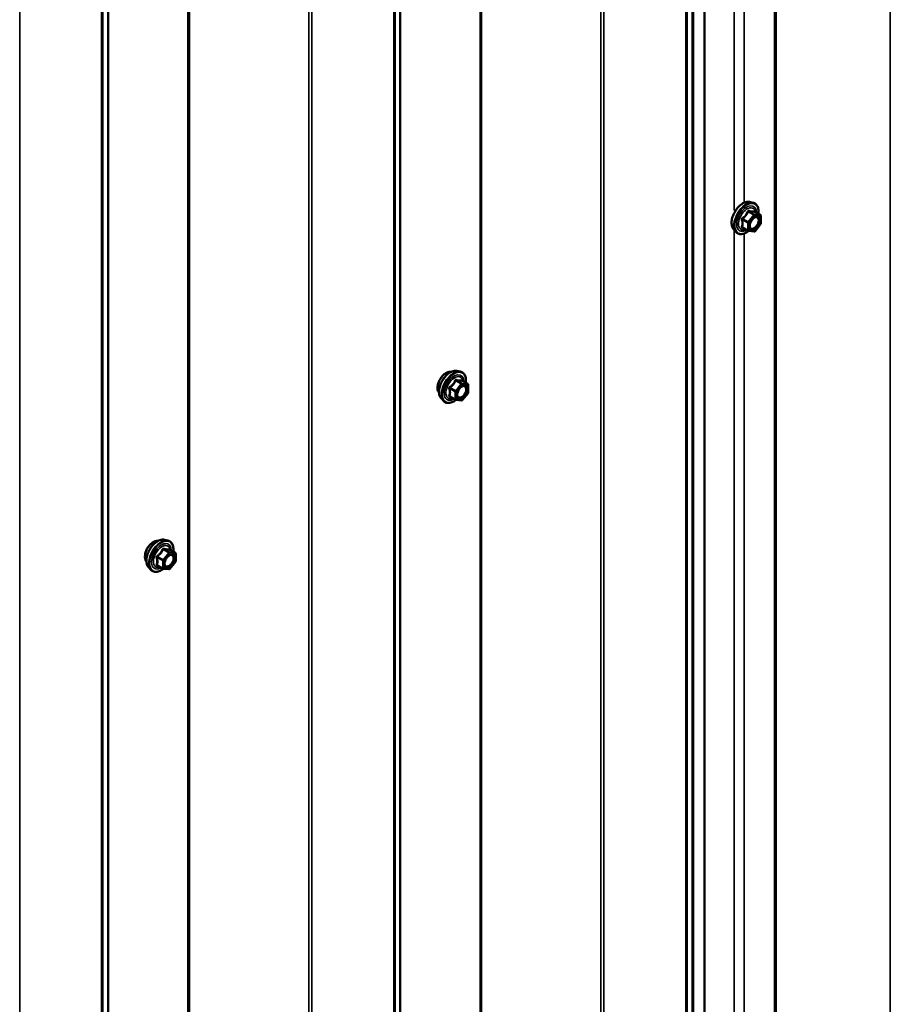
# Model space of a CAD drawing. Units: inches. Extents: x 0.6 to 33.4, y 0.6 to 21.4.
# Drawn here: x 30.3 to 31.9, y 11.7 to 13.4 of the extents above; entities that cross this region are included whole.
import ezdxf

# ---------------------------------------------------------------- set-up
doc = ezdxf.new("R2010")
doc.units = ezdxf.units.IN
doc.header["$LTSCALE"] = 2
doc.header["$MEASUREMENT"] = 0
doc.layers.add('Visible (ANSI)', color=7, linetype='Continuous', lineweight=50)
doc.layers.add('Visible Narrow (ANSI)', color=7, linetype='Continuous', lineweight=35)

msp = doc.modelspace()

# ---------------------------------------------------------------- linework, layer by layer
at = {"layer": 'Visible (ANSI)'}
for p, q in [((31.50837, 10.30136), (31.50837, 14.89428)), ((31.60633, 13.11896), (31.61223, 13.11776)), ((31.6252, 13.09615), (31.61539, 13.10182)), ((31.6261, 13.09459), (31.6261, 13.08158)), ((31.6257, 13.08045), (31.61594, 13.06831)), ((31.57881, 13.07131), (31.58281, 13.0668)), ((31.60388, 13.06875), (31.59407, 13.07442)), ((31.61438, 13.06765), (31.60462, 13.06852)), ((31.09721, 12.82503), (31.10311, 12.82382)), ((31.11608, 12.80221), (31.10627, 12.80788)), ((31.11659, 12.78651), (31.10683, 12.77437)), ((31.11698, 12.80065), (31.11698, 12.78764)), ((31.0697, 12.77737), (31.07369, 12.77286)), ((31.09477, 12.77482), (31.08495, 12.78048)), ((31.10526, 12.77371), (31.09551, 12.77458)), ((30.58809, 12.53109), (30.594, 12.52988)), ((30.60697, 12.50827), (30.59715, 12.51394)), ((30.60787, 12.50671), (30.60787, 12.4937)), ((30.56058, 12.48343), (30.56457, 12.47892)), ((30.58565, 12.48088), (30.57584, 12.48654)), ((30.59615, 12.47977), (30.58639, 12.48064)), ((30.60747, 12.49258), (30.59771, 12.48044))]:
    msp.add_line(p, q, dxfattribs=at)
for centre, start, end in [((31.6243, 13.09459), 0, 60), ((31.6243, 13.08158), 321.20602, 0), ((31.60478, 13.07031), 240, 264.89609), ((31.61454, 13.06944), 264.89609, 321.20602), ((31.11518, 12.80065), 0, 60), ((31.11518, 12.78764), 321.20602, 0), ((31.09567, 12.77637), 240, 264.89609), ((31.10542, 12.7755), 264.89609, 321.20602), ((30.60607, 12.50671), 0, 60), ((30.60607, 12.4937), 321.20602, 0), ((30.58655, 12.48244), 240, 264.89609), ((30.59631, 12.48156), 264.89609, 321.20602)]:
    msp.add_arc(centre, 0.0018, start, end, dxfattribs=at)
for points, knots in [([(31.57881, 13.07131), (31.5776, 13.07268), (31.57669, 13.07437), (31.57541, 13.07835), (31.57511, 13.08069), (31.57519, 13.08575), (31.5756, 13.08847), (31.57707, 13.09398), (31.57814, 13.09676), (31.58081, 13.10211), (31.58241, 13.10467), (31.58601, 13.10935), (31.588, 13.11146), (31.5922, 13.11501), (31.5944, 13.11646), (31.59884, 13.1185), (31.60107, 13.1191), (31.60429, 13.11924), (31.60533, 13.11917), (31.60633, 13.11896)], [3.0704143, 3.0704143, 3.0704143, 3.0704143, 3.3623997, 3.3623997, 3.6840335, 3.6840335, 4.0161119, 4.0161119, 4.3469002, 4.3469002, 4.6762307, 4.6762307, 5.0059115, 5.0059115, 5.3374702, 5.3374702, 5.6681659, 5.6681659, 5.8307649, 5.8307649, 5.8307649, 5.8307649]), ([(31.61223, 13.11776), (31.61413, 13.11737), (31.61585, 13.11653), (31.61869, 13.11402), (31.61981, 13.11239), (31.62144, 13.10844), (31.62191, 13.10609), (31.6221, 13.10182), (31.622, 13.10001), (31.62175, 13.09814)], [5.8307649, 5.8307649, 5.8307649, 5.8307649, 6.1370923, 6.1370923, 6.4398247, 6.4398247, 6.7586418, 6.7586418, 6.9737949, 6.9737949, 6.9737949, 6.9737949]), ([(31.60729, 13.0735), (31.60698, 13.07412), (31.60675, 13.07492), (31.60657, 13.07675), (31.60661, 13.07775), (31.60693, 13.07988), (31.60723, 13.08102), (31.60807, 13.08332), (31.60862, 13.08449), (31.60991, 13.0867), (31.61065, 13.08776), (31.61225, 13.08963), (31.6131, 13.09045), (31.61481, 13.09178), (31.61566, 13.09229), (31.61724, 13.09298), (31.61798, 13.09316), (31.61863, 13.09321), (31.61865, 13.09321), (31.61866, 13.09321)], [3.2382433, 3.2382433, 3.2382433, 3.2382433, 3.5626245, 3.5626245, 3.857486, 3.857486, 4.1549998, 4.1549998, 4.4567363, 4.4567363, 4.7600057, 4.7600057, 5.0615971, 5.0615971, 5.3588174, 5.3588174, 5.6539171, 5.6539171, 5.6629359, 5.6629359, 5.6629359, 5.6629359]), ([(31.61539, 13.10182), (31.61529, 13.10187), (31.61524, 13.10192), (31.61517, 13.10198), (31.61516, 13.102), (31.61516, 13.102), (31.61516, 13.102), (31.61516, 13.102)], [0.024605139, 0.024605139, 0.024605139, 0.024605139, 0.035997017, 0.035997017, 0.045975075, 0.045975075, 0.046840155, 0.046840155, 0.046840155, 0.046840155]), ([(31.60475, 13.06851), (31.60349, 13.06753), (31.60221, 13.06666), (31.59862, 13.06461), (31.59629, 13.06371), (31.59185, 13.06291), (31.58973, 13.06299), (31.58601, 13.06412), (31.58439, 13.06512), (31.58299, 13.0666), (31.5829, 13.0667), (31.58281, 13.0668)], [8.2015454, 8.2015454, 8.2015454, 8.2015454, 8.3829746, 8.3829746, 8.7086083, 8.7086083, 9.0288888, 9.0288888, 9.3323905, 9.3323905, 9.3535996, 9.3535996, 9.3535996, 9.3535996]), ([(31.06608, 12.78718), (31.06577, 12.78753), (31.06549, 12.78791), (31.06445, 12.78954), (31.06392, 12.791), (31.06333, 12.79434), (31.0633, 12.79624), (31.06376, 12.80022), (31.06426, 12.80232), (31.06572, 12.80648), (31.06668, 12.80854), (31.06897, 12.81245), (31.0703, 12.81429), (31.0732, 12.81757), (31.07477, 12.81901), (31.078, 12.82134), (31.07967, 12.82222), (31.08295, 12.82332), (31.08456, 12.82354), (31.08635, 12.82335), (31.08663, 12.82331), (31.0869, 12.82325)], [3.0714788, 3.0714788, 3.0714788, 3.0714788, 3.1729134, 3.1729134, 3.4819077, 3.4819077, 3.8076744, 3.8076744, 4.1355524, 4.1355524, 4.4621128, 4.4621128, 4.7881098, 4.7881098, 5.1147501, 5.1147501, 5.4426864, 5.4426864, 5.7678436, 5.7678436, 5.8297004, 5.8297004, 5.8297004, 5.8297004]), ([(31.0697, 12.77737), (31.06848, 12.77874), (31.06757, 12.78043), (31.06629, 12.78441), (31.06599, 12.78675), (31.06607, 12.79181), (31.06648, 12.79453), (31.06796, 12.80004), (31.06902, 12.80282), (31.07169, 12.80817), (31.0733, 12.81073), (31.07689, 12.81541), (31.07888, 12.81752), (31.08308, 12.82108), (31.08529, 12.82252), (31.08972, 12.82456), (31.09196, 12.82516), (31.09517, 12.8253), (31.09621, 12.82523), (31.09721, 12.82503)], [3.0704143, 3.0704143, 3.0704143, 3.0704143, 3.3623997, 3.3623997, 3.6840335, 3.6840335, 4.0161119, 4.0161119, 4.3469002, 4.3469002, 4.6762307, 4.6762307, 5.0059115, 5.0059115, 5.3374702, 5.3374702, 5.6681659, 5.6681659, 5.8307649, 5.8307649, 5.8307649, 5.8307649]), ([(31.10311, 12.82382), (31.10501, 12.82344), (31.10673, 12.82259), (31.10957, 12.82008), (31.1107, 12.81845), (31.11232, 12.8145), (31.1128, 12.81215), (31.11298, 12.80788), (31.11289, 12.80607), (31.11264, 12.8042)], [5.8307649, 5.8307649, 5.8307649, 5.8307649, 6.1370923, 6.1370923, 6.4398247, 6.4398247, 6.7586418, 6.7586418, 6.9737949, 6.9737949, 6.9737949, 6.9737949]), ([(31.10627, 12.80788), (31.10618, 12.80793), (31.10612, 12.80798), (31.10606, 12.80804), (31.10604, 12.80806), (31.10604, 12.80806), (31.10604, 12.80806), (31.10604, 12.80806)], [0.024605139, 0.024605139, 0.024605139, 0.024605139, 0.035997017, 0.035997017, 0.045975075, 0.045975075, 0.046840155, 0.046840155, 0.046840155, 0.046840155]), ([(31.09817, 12.77957), (31.09786, 12.78018), (31.09763, 12.78098), (31.09746, 12.78282), (31.09749, 12.78381), (31.09782, 12.78594), (31.09811, 12.78708), (31.09895, 12.78938), (31.0995, 12.79055), (31.10079, 12.79276), (31.10153, 12.79382), (31.10313, 12.79569), (31.10399, 12.79652), (31.10569, 12.79784), (31.10654, 12.79836), (31.10812, 12.79905), (31.10886, 12.79922), (31.10951, 12.79927), (31.10953, 12.79927), (31.10955, 12.79927)], [3.2382433, 3.2382433, 3.2382433, 3.2382433, 3.5626245, 3.5626245, 3.857486, 3.857486, 4.1549998, 4.1549998, 4.4567363, 4.4567363, 4.7600057, 4.7600057, 5.0615971, 5.0615971, 5.3588174, 5.3588174, 5.6539171, 5.6539171, 5.6629359, 5.6629359, 5.6629359, 5.6629359]), ([(31.09563, 12.77457), (31.09438, 12.77359), (31.0931, 12.77272), (31.0895, 12.77067), (31.08718, 12.76978), (31.08274, 12.76897), (31.08061, 12.76905), (31.07689, 12.77018), (31.07527, 12.77118), (31.07387, 12.77266), (31.07378, 12.77276), (31.07369, 12.77286)], [8.2015454, 8.2015454, 8.2015454, 8.2015454, 8.3829746, 8.3829746, 8.7086083, 8.7086083, 9.0288888, 9.0288888, 9.3323905, 9.3323905, 9.3535996, 9.3535996, 9.3535996, 9.3535996]), ([(30.55696, 12.49324), (30.55665, 12.49359), (30.55637, 12.49397), (30.55534, 12.4956), (30.5548, 12.49706), (30.55421, 12.5004), (30.55418, 12.5023), (30.55464, 12.50629), (30.55514, 12.50838), (30.5566, 12.51254), (30.55756, 12.5146), (30.55985, 12.51851), (30.56118, 12.52035), (30.56408, 12.52363), (30.56565, 12.52507), (30.56889, 12.5274), (30.57056, 12.52828), (30.57383, 12.52938), (30.57544, 12.5296), (30.57723, 12.52941), (30.57751, 12.52937), (30.57779, 12.52932)], [3.0714788, 3.0714788, 3.0714788, 3.0714788, 3.1729134, 3.1729134, 3.4819077, 3.4819077, 3.8076744, 3.8076744, 4.1355524, 4.1355524, 4.4621128, 4.4621128, 4.7881098, 4.7881098, 5.1147501, 5.1147501, 5.4426864, 5.4426864, 5.7678436, 5.7678436, 5.8297004, 5.8297004, 5.8297004, 5.8297004]), ([(30.56058, 12.48343), (30.55937, 12.4848), (30.55845, 12.48649), (30.55718, 12.49047), (30.55687, 12.49281), (30.55695, 12.49787), (30.55736, 12.50059), (30.55884, 12.5061), (30.5599, 12.50888), (30.56258, 12.51423), (30.56418, 12.51679), (30.56777, 12.52147), (30.56976, 12.52358), (30.57396, 12.52714), (30.57617, 12.52858), (30.58061, 12.53062), (30.58284, 12.53122), (30.58605, 12.53137), (30.58709, 12.53129), (30.58809, 12.53109)], [3.0704143, 3.0704143, 3.0704143, 3.0704143, 3.3623997, 3.3623997, 3.6840335, 3.6840335, 4.0161119, 4.0161119, 4.3469002, 4.3469002, 4.6762307, 4.6762307, 5.0059115, 5.0059115, 5.3374702, 5.3374702, 5.6681659, 5.6681659, 5.8307649, 5.8307649, 5.8307649, 5.8307649]), ([(30.594, 12.52988), (30.59589, 12.5295), (30.59762, 12.52865), (30.60046, 12.52614), (30.60158, 12.52451), (30.60321, 12.52056), (30.60368, 12.51822), (30.60386, 12.51395), (30.60377, 12.51213), (30.60352, 12.51026)], [5.8307649, 5.8307649, 5.8307649, 5.8307649, 6.1370923, 6.1370923, 6.4398247, 6.4398247, 6.7586418, 6.7586418, 6.9737949, 6.9737949, 6.9737949, 6.9737949]), ([(30.59715, 12.51394), (30.59706, 12.51399), (30.597, 12.51404), (30.59694, 12.5141), (30.59693, 12.51412), (30.59692, 12.51412), (30.59692, 12.51412), (30.59692, 12.51412)], [0.024605139, 0.024605139, 0.024605139, 0.024605139, 0.035997017, 0.035997017, 0.045975075, 0.045975075, 0.046840155, 0.046840155, 0.046840155, 0.046840155]), ([(30.58905, 12.48563), (30.58874, 12.48624), (30.58851, 12.48705), (30.58834, 12.48888), (30.58837, 12.48987), (30.5887, 12.49201), (30.589, 12.49314), (30.58984, 12.49545), (30.59038, 12.49661), (30.59167, 12.49883), (30.59242, 12.49988), (30.59402, 12.50175), (30.59487, 12.50258), (30.59657, 12.50391), (30.59742, 12.50442), (30.59901, 12.50511), (30.59974, 12.50529), (30.60039, 12.50533), (30.60041, 12.50533), (30.60043, 12.50533)], [3.2382433, 3.2382433, 3.2382433, 3.2382433, 3.5626245, 3.5626245, 3.857486, 3.857486, 4.1549998, 4.1549998, 4.4567363, 4.4567363, 4.7600057, 4.7600057, 5.0615971, 5.0615971, 5.3588174, 5.3588174, 5.6539171, 5.6539171, 5.6629359, 5.6629359, 5.6629359, 5.6629359]), ([(30.58651, 12.48063), (30.58526, 12.47965), (30.58398, 12.47878), (30.58038, 12.47673), (30.57806, 12.47584), (30.57362, 12.47504), (30.5715, 12.47511), (30.56777, 12.47624), (30.56616, 12.47724), (30.56475, 12.47872), (30.56466, 12.47882), (30.56457, 12.47892)], [8.2015454, 8.2015454, 8.2015454, 8.2015454, 8.3829746, 8.3829746, 8.7086083, 8.7086083, 9.0288888, 9.0288888, 9.3323905, 9.3323905, 9.3535996, 9.3535996, 9.3535996, 9.3535996])]:
    msp.add_open_spline(points, degree=3, knots=knots, dxfattribs=at)
at = {"layer": 'Visible Narrow (ANSI)'}
for p, q in [((31.85133, 15.09228), (31.85133, 10.38668)), ((31.65001, 14.97606), (31.65001, 10.3811)), ((31.65252, 14.9775), (31.65252, 10.38169)), ((31.59725, 14.94559), (31.59725, 13.11776)), ((31.57957, 14.93538), (31.57957, 13.1044)), ((31.50634, 14.89311), (31.50634, 10.30229)), ((31.52743, 14.90528), (31.52743, 10.31028)), ((31.52834, 14.90581), (31.52834, 10.31078)), ((31.49536, 14.88677), (31.49536, 10.17944)), ((31.4977, 14.88811), (31.4977, 10.18252)), ((31.3475, 14.8014), (31.3475, 10.09581)), ((31.35283, 14.80448), (31.35283, 10.09715)), ((31.13739, 14.68009), (31.13739, 10.09014)), ((31.14005, 14.68163), (31.14005, 10.09081)), ((30.98713, 14.59334), (30.98713, 9.88602)), ((30.98946, 14.59469), (30.98946, 9.88909)), ((30.99811, 14.59968), (30.99811, 10.00886)), ((30.99927, 14.60035), (30.99927, 10.0104)), ((30.83927, 14.50797), (30.83927, 9.80238)), ((30.84459, 14.51105), (30.84459, 9.80373)), ((30.62915, 14.38666), (30.62915, 9.79671)), ((30.63181, 14.3882), (30.63181, 9.79739)), ((30.47889, 14.29991), (30.47889, 9.59259)), ((30.48123, 14.30126), (30.48123, 9.59566)), ((30.48987, 14.30625), (30.48987, 9.71544)), ((30.49104, 14.30692), (30.49104, 9.71697)), ((30.33636, 14.21762), (30.33636, 9.5103)), ((31.61391, 13.09637), (31.60415, 13.08423)), ((31.60427, 13.10193), (31.61391, 13.09637)), ((31.61518, 13.0971), (31.60554, 13.10267)), ((31.60606, 13.08259), (31.61581, 13.09473)), ((31.62494, 13.09623), (31.61518, 13.0971)), ((31.6153, 13.1018), (31.62494, 13.09623)), ((31.61581, 13.09473), (31.62557, 13.09386)), ((31.62557, 13.09386), (31.62557, 13.08085)), ((31.59387, 13.08815), (31.60351, 13.08259)), ((31.60415, 13.08423), (31.59451, 13.08979)), ((31.60351, 13.08259), (31.60351, 13.06958)), ((31.60606, 13.06958), (31.60606, 13.08259)), ((31.62557, 13.08085), (31.61581, 13.06871)), ((31.57957, 13.07046), (31.57957, 11.14481)), ((31.60351, 13.06958), (31.59387, 13.07514)), ((31.59725, 13.06419), (31.59725, 11.15816)), ((31.61581, 13.06871), (31.60606, 13.06958)), ((31.10479, 12.80243), (31.09503, 12.79029)), ((31.09515, 12.80799), (31.10479, 12.80243)), ((31.10606, 12.80316), (31.09642, 12.80873)), ((31.11582, 12.80229), (31.10606, 12.80316)), ((31.10618, 12.80786), (31.11582, 12.80229)), ((31.08476, 12.79421), (31.09439, 12.78865)), ((31.09503, 12.79029), (31.08539, 12.79585)), ((31.09439, 12.78865), (31.09439, 12.77564)), ((31.09694, 12.78865), (31.1067, 12.80079)), ((31.09694, 12.77564), (31.09694, 12.78865)), ((31.1067, 12.80079), (31.11646, 12.79992)), ((31.11646, 12.78691), (31.1067, 12.77477)), ((31.11646, 12.79992), (31.11646, 12.78691)), ((31.09439, 12.77564), (31.08476, 12.7812)), ((31.1067, 12.77477), (31.09694, 12.77564)), ((30.58603, 12.51405), (30.59567, 12.50849)), ((30.59694, 12.50923), (30.58731, 12.51479)), ((30.59707, 12.51392), (30.6067, 12.50835)), ((30.57564, 12.50028), (30.58528, 12.49471)), ((30.58591, 12.49635), (30.57628, 12.50192)), ((30.58528, 12.49471), (30.58528, 12.4817)), ((30.59567, 12.50849), (30.58591, 12.49635)), ((30.58782, 12.49471), (30.59758, 12.50685)), ((30.58782, 12.4817), (30.58782, 12.49471)), ((30.6067, 12.50835), (30.59694, 12.50923)), ((30.59758, 12.50685), (30.60734, 12.50598)), ((30.60734, 12.49297), (30.59758, 12.48083)), ((30.60734, 12.50598), (30.60734, 12.49297)), ((30.58528, 12.4817), (30.57564, 12.48726)), ((30.59758, 12.48083), (30.58782, 12.4817))]:
    msp.add_line(p, q, dxfattribs=at)
for centre, major_axis, ratio, start_param, end_param in [((31.59523, 13.0936), (-0.01401, -0.02427), 0.5773503, 3.3322137, 6.0925643), ((31.60036, 13.09064), (-0.01498, -0.02595), 0.5773503, 3.3322137, 6.0925643), ((31.60125, 13.09013), (-0.0145, -0.02511), 0.5773503, 2.2053575, 7.2231213), ((31.60125, 13.09013), (0.01216, 0.02106), 0.5773503, 5.4975062, 10.2104571), ((31.60208, 13.08965), (-0.01055, -0.01828), 0.5773503, 2.5227558, 6.9020222), ((31.60363, 13.10284), (-0.00167, 0.00067), 0.3899094, 1.166601, 2.1132176), ((31.60618, 13.10431), (-0.0004, -0.00175), 0.5541429, 5.0798919, 6.0265085), ((31.61454, 13.09546), (0.0009, 0.00156), 0.5773503, 0.2617994, 1.3089969), ((31.61454, 13.09546), (0.0014, -0.00113), 0.2113249, 0.6319143, 2.2027106), ((31.61594, 13.10344), (-0.00042, 0.00175), 0.9349583, 1.5568542, 2.5034709), ((31.61454, 13.09546), (0.00016, 0.00179), 0.7886751, 4.3615096, 5.9323059), ((31.6243, 13.09459), (0.00016, 0.00179), 0.7886751, 4.3615096, 5.9323059), ((31.6243, 13.09459), (0.0009, 0.00156), 0.5773503, 0, 0.2617994), ((31.6243, 13.09459), (0.0018, 0), 0.5773503, 5.4977871, 6.2831853), ((31.5926, 13.08742), (-0.00174, -0.00045), 0.3546411, 3.8071343, 4.7537509), ((31.5926, 13.07441), (0.00169, -0.00062), 0.7354565, 1.01996, 1.9665767), ((31.59387, 13.0907), (0.00105, -0.00146), 0.009094, 4.4278645, 5.3744812), ((31.60478, 13.08332), (-0.0009, -0.00156), 0.5773503, 4.4505896, 5.4977871), ((31.60478, 13.08332), (0.0018, 0), 0.5773503, 3.9269908, 5.4977871), ((31.60478, 13.08332), (-0.0014, 0.00113), 0.2113249, 3.773507, 5.3443033), ((31.6194, 13.07651), (0.0014, -0.00113), 0.2106845, 3.7734035, 4.8836458), ((31.6243, 13.08158), (0.0018, 0), 0.5773503, 5.4977871, 6.2831853), ((31.6243, 13.08158), (0.0014, -0.00113), 0.2113249, 0, 0.6319143), ((31.59387, 13.0726), (0.0004, 0.00175), 0.5541429, 0.1117394, 0.6899399), ((31.60478, 13.07031), (-0.0009, -0.00156), 0.5773503, 5.4977871, 6.2831853), ((31.60478, 13.07031), (-0.0018, 0), 0.5773503, 0.7853982, 2.3561945), ((31.60478, 13.07031), (-0.00016, -0.00179), 0.7886751, 0, 1.2199169), ((31.61454, 13.06944), (-0.00016, -0.00179), 0.7886751, 0, 1.2199169), ((31.61454, 13.06944), (0.0014, -0.00113), 0.2113249, 0, 0.6319143), ((31.0787, 12.80395), (-0.01062, -0.0184), 0.5773503, 3.3535374, 6.0712406), ((31.08611, 12.79967), (-0.01401, -0.02427), 0.5773503, 3.3322137, 6.0925643), ((31.09124, 12.7967), (-0.01498, -0.02595), 0.5773503, 3.3322137, 6.0925643), ((31.09213, 12.79619), (-0.0145, -0.02511), 0.5773503, 2.2053575, 7.2231213), ((31.09213, 12.79619), (0.01216, 0.02106), 0.5773503, 5.4975062, 10.2104571), ((31.09296, 12.79571), (-0.01055, -0.01828), 0.5773503, 2.5227558, 6.9020222), ((31.09452, 12.8089), (-0.00167, 0.00067), 0.3899094, 1.166601, 2.1132176), ((31.09706, 12.81037), (-0.0004, -0.00175), 0.5541429, 5.0798919, 6.0265085), ((31.10542, 12.80152), (0.0009, 0.00156), 0.5773503, 0.2617994, 1.3089969), ((31.10542, 12.80152), (0.0014, -0.00113), 0.2113249, 0.6319143, 2.2027106), ((31.10682, 12.8095), (-0.00042, 0.00175), 0.9349583, 1.5568542, 2.5034709), ((31.10542, 12.80152), (0.00016, 0.00179), 0.7886751, 4.3615096, 5.9323059), ((31.11518, 12.80065), (0.00016, 0.00179), 0.7886751, 4.3615096, 5.9323059), ((31.11518, 12.80065), (0.0009, 0.00156), 0.5773503, 0, 0.2617994), ((31.08348, 12.79348), (-0.00174, -0.00045), 0.3546411, 3.8071343, 4.7537509), ((31.08476, 12.79676), (0.00105, -0.00146), 0.009094, 4.4278645, 5.3744812), ((31.09567, 12.78938), (-0.0009, -0.00156), 0.5773503, 4.4505896, 5.4977871), ((31.09567, 12.78938), (0.0018, 0), 0.5773503, 3.9269908, 5.4977871), ((31.09567, 12.78938), (-0.0014, 0.00113), 0.2113249, 3.773507, 5.3443033), ((31.11518, 12.80065), (0.0018, 0), 0.5773503, 5.4977871, 6.2831853), ((31.11518, 12.78764), (0.0018, 0), 0.5773503, 5.4977871, 6.2831853), ((31.11518, 12.78764), (0.0014, -0.00113), 0.2113249, 0, 0.6319143), ((31.08348, 12.78047), (0.00169, -0.00062), 0.7354565, 1.01996, 1.9665767), ((31.08476, 12.77866), (0.0004, 0.00175), 0.5541429, 0.1117394, 0.6899399), ((31.09567, 12.77637), (-0.0009, -0.00156), 0.5773503, 5.4977871, 6.2831853), ((31.09567, 12.77637), (-0.0018, 0), 0.5773503, 0.7853982, 2.3561945), ((31.09567, 12.77637), (-0.00016, -0.00179), 0.7886751, 0, 1.2199169), ((31.10542, 12.7755), (-0.00016, -0.00179), 0.7886751, 0, 1.2199169), ((31.10542, 12.7755), (0.0014, -0.00113), 0.2113249, 0, 0.6319143), ((31.11029, 12.78257), (0.0014, -0.00113), 0.2106845, 3.7734035, 4.8836458), ((30.56958, 12.51001), (-0.01062, -0.0184), 0.5773503, 3.3535374, 6.0712406), ((30.57699, 12.50573), (-0.01401, -0.02427), 0.5773503, 3.3322137, 6.0925643), ((30.58212, 12.50276), (-0.01498, -0.02595), 0.5773503, 3.3322137, 6.0925643), ((30.58301, 12.50225), (-0.0145, -0.02511), 0.5773503, 2.2053575, 7.2231213), ((30.58301, 12.50225), (0.01216, 0.02106), 0.5773503, 5.4975062, 10.2104571), ((30.58384, 12.50177), (-0.01055, -0.01828), 0.5773503, 2.5227558, 6.9020222), ((30.5854, 12.51496), (-0.00167, 0.00067), 0.3899094, 1.166601, 2.1132176), ((30.58794, 12.51643), (-0.0004, -0.00175), 0.5541429, 5.0798919, 6.0265085), ((30.5977, 12.51556), (-0.00042, 0.00175), 0.9349583, 1.5568542, 2.5034709), ((30.57437, 12.49954), (-0.00174, -0.00045), 0.3546411, 3.8071343, 4.7537509), ((30.57564, 12.50282), (0.00105, -0.00146), 0.009094, 4.4278645, 5.3744812), ((30.58655, 12.49545), (-0.0009, -0.00156), 0.5773503, 4.4505896, 5.4977871), ((30.58655, 12.49545), (0.0018, 0), 0.5773503, 3.9269908, 5.4977871), ((30.58655, 12.49545), (-0.0014, 0.00113), 0.2113249, 3.773507, 5.3443033), ((30.59631, 12.50759), (0.0009, 0.00156), 0.5773503, 0.2617994, 1.3089969), ((30.59631, 12.50759), (0.0014, -0.00113), 0.2113249, 0.6319143, 2.2027106), ((30.59631, 12.50759), (0.00016, 0.00179), 0.7886751, 4.3615096, 5.9323059), ((30.60607, 12.50671), (0.00016, 0.00179), 0.7886751, 4.3615096, 5.9323059), ((30.60607, 12.50671), (0.0009, 0.00156), 0.5773503, 0, 0.2617994), ((30.60607, 12.50671), (0.0018, 0), 0.5773503, 5.4977871, 6.2831853), ((30.60607, 12.4937), (0.0018, 0), 0.5773503, 5.4977871, 6.2831853), ((30.60607, 12.4937), (0.0014, -0.00113), 0.2113249, 0, 0.6319143), ((30.57437, 12.48653), (0.00169, -0.00062), 0.7354565, 1.01996, 1.9665767), ((30.57564, 12.48472), (0.0004, 0.00175), 0.5541429, 0.1117394, 0.6899399), ((30.58655, 12.48244), (-0.0009, -0.00156), 0.5773503, 5.4977871, 6.2831853), ((30.58655, 12.48244), (-0.0018, 0), 0.5773503, 0.7853982, 2.3561945), ((30.58655, 12.48244), (-0.00016, -0.00179), 0.7886751, 0, 1.2199169), ((30.59631, 12.48156), (-0.00016, -0.00179), 0.7886751, 0, 1.2199169), ((30.59631, 12.48156), (0.0014, -0.00113), 0.2113249, 0, 0.6319143), ((30.60117, 12.48863), (0.0014, -0.00113), 0.2106845, 3.7734035, 4.8836458)]:
    msp.add_ellipse(centre, major_axis=major_axis, ratio=ratio, start_param=start_param, end_param=end_param, dxfattribs=at)
for centre in [(31.61581, 13.08172), (31.1067, 12.78778), (30.59758, 12.49384)]:
    msp.add_ellipse(centre, major_axis=(-0.00688, -0.01192), ratio=0.5773503, dxfattribs=at)
for points, knots in [([(31.60273, 13.1025), (31.60249, 13.10186), (31.60223, 13.10122), (31.60122, 13.09903), (31.60032, 13.09753), (31.59922, 13.09615), (31.59811, 13.09478), (31.5968, 13.09353), (31.59478, 13.09195), (31.59418, 13.09152), (31.59357, 13.0911)], [-0.79343171, -0.79343171, -0.79343171, -0.79343171, -0.73407951, -0.73407951, -0.58703534, -0.58703534, -0.58703534, -0.43999117, -0.43999117, -0.38063897, -0.38063897, -0.38063897, -0.38063897]), ([(31.59451, 13.08979), (31.59514, 13.09025), (31.59576, 13.09072), (31.59786, 13.09244), (31.59924, 13.0938), (31.60042, 13.09527), (31.6016, 13.09674), (31.60259, 13.09832), (31.60371, 13.1006), (31.604, 13.10126), (31.60427, 13.10193)], [0.38063897, 0.38063897, 0.38063897, 0.38063897, 0.43999117, 0.43999117, 0.58703534, 0.58703534, 0.58703534, 0.73407951, 0.73407951, 0.79343171, 0.79343171, 0.79343171, 0.79343171]), ([(31.60513, 13.10389), (31.6049, 13.10394), (31.60467, 13.10397), (31.60411, 13.10393), (31.60379, 13.10381), (31.6033, 13.10345), (31.60312, 13.10324), (31.60288, 13.10284), (31.6028, 13.10268), (31.60273, 13.1025)], [-0.097231966, -0.097231966, -0.097231966, -0.097231966, -0.074882683, -0.074882683, -0.041601491, -0.041601491, -0.016000573, -0.016000573, 0, 0, 0, 0]), ([(31.60427, 13.10193), (31.60428, 13.10204), (31.6043, 13.10213), (31.60439, 13.10237), (31.60447, 13.10248), (31.60472, 13.10268), (31.6049, 13.10274), (31.60524, 13.10274), (31.60539, 13.10271), (31.60554, 13.10267)], [0, 0, 0, 0, 0.016000573, 0.016000573, 0.041601491, 0.041601491, 0.074882683, 0.074882683, 0.097231966, 0.097231966, 0.097231966, 0.097231966]), ([(31.61429, 13.10307), (31.61404, 13.10298), (31.61377, 13.10291), (31.61272, 13.10272), (31.61181, 13.10269), (31.6107, 13.10278), (31.6096, 13.10288), (31.60831, 13.10312), (31.60632, 13.10358), (31.60573, 13.10373), (31.60513, 13.10389)], [-0.79389075, -0.79389075, -0.79389075, -0.79389075, -0.73452768, -0.73452768, -0.58748351, -0.58748351, -0.58748351, -0.44043934, -0.44043934, -0.38107627, -0.38107627, -0.38107627, -0.38107627]), ([(31.60554, 13.10267), (31.60617, 13.10252), (31.6068, 13.10239), (31.60889, 13.10196), (31.61027, 13.10174), (31.61145, 13.10164), (31.61263, 13.10153), (31.61361, 13.10154), (31.61474, 13.10168), (31.61503, 13.10173), (31.6153, 13.1018)], [0.38107627, 0.38107627, 0.38107627, 0.38107627, 0.44043934, 0.44043934, 0.58748351, 0.58748351, 0.58748351, 0.73452768, 0.73452768, 0.79389075, 0.79389075, 0.79389075, 0.79389075]), ([(31.61536, 13.10183), (31.61533, 13.10192), (31.6153, 13.102), (31.61515, 13.1024), (31.61501, 13.10266), (31.61474, 13.10297), (31.61462, 13.10305), (31.61443, 13.10309), (31.61436, 13.10309), (31.61429, 13.10307)], [-0.083033185, -0.083033185, -0.083033185, -0.083033185, -0.074882683, -0.074882683, -0.041601491, -0.041601491, -0.016000573, -0.016000573, 0, 0, 0, 0]), ([(31.6153, 13.1018), (31.61531, 13.10182), (31.61533, 13.10183), (31.61536, 13.10183), (31.61537, 13.10182), (31.61539, 13.10182)], [0, 0, 0, 0, 0.016000573, 0.016000573, 0.024605139, 0.024605139, 0.024605139, 0.024605139]), ([(31.61941, 13.07602), (31.62026, 13.07708), (31.62103, 13.07828), (31.62254, 13.08121), (31.62317, 13.08302), (31.62381, 13.08659), (31.62376, 13.08833), (31.62287, 13.09124), (31.62196, 13.09234), (31.62013, 13.09313), (31.61942, 13.09324), (31.61867, 13.09321)], [-0.83564392, -0.83564392, -0.83564392, -0.83564392, -0.74414261, -0.74414261, -0.61751594, -0.61751594, -0.47998326, -0.47998326, -0.33060969, -0.33060969, -0.25332364, -0.25332364, -0.25332364, -0.25332364]), ([(31.59357, 13.0911), (31.59333, 13.09094), (31.59312, 13.09076), (31.59267, 13.09023), (31.59247, 13.08987), (31.59228, 13.08918), (31.59225, 13.08888), (31.59228, 13.08838), (31.59232, 13.0882), (31.59237, 13.08802)], [-0.097231966, -0.097231966, -0.097231966, -0.097231966, -0.074882683, -0.074882683, -0.041601491, -0.041601491, -0.016000573, -0.016000573, 0, 0, 0, 0]), ([(31.59237, 13.07579), (31.5923, 13.07561), (31.59226, 13.07544), (31.59227, 13.07502), (31.59236, 13.07478), (31.59268, 13.07444), (31.59287, 13.07432), (31.59324, 13.07417), (31.5934, 13.07413), (31.59357, 13.07409)], [-0.097231966, -0.097231966, -0.097231966, -0.097231966, -0.074882683, -0.074882683, -0.041601491, -0.041601491, -0.016000573, -0.016000573, 0, 0, 0, 0]), ([(31.59237, 13.08802), (31.59256, 13.08735), (31.59274, 13.08668), (31.59326, 13.0844), (31.59348, 13.08282), (31.59348, 13.08135), (31.59348, 13.07988), (31.59326, 13.07852), (31.59274, 13.07676), (31.59256, 13.07627), (31.59237, 13.07579)], [-0.79389075, -0.79389075, -0.79389075, -0.79389075, -0.73452768, -0.73452768, -0.58748351, -0.58748351, -0.58748351, -0.44043934, -0.44043934, -0.38107627, -0.38107627, -0.38107627, -0.38107627]), ([(31.59387, 13.08815), (31.59382, 13.08826), (31.59379, 13.08837), (31.59373, 13.08866), (31.59373, 13.08883), (31.59382, 13.0892), (31.59394, 13.08939), (31.59422, 13.08964), (31.59436, 13.08973), (31.59451, 13.08979)], [0, 0, 0, 0, 0.016000573, 0.016000573, 0.041601491, 0.041601491, 0.074882683, 0.074882683, 0.097231966, 0.097231966, 0.097231966, 0.097231966]), ([(31.59387, 13.07514), (31.59406, 13.07564), (31.59422, 13.07615), (31.59471, 13.07802), (31.5949, 13.07948), (31.5949, 13.08105), (31.5949, 13.08263), (31.59471, 13.08432), (31.59422, 13.08674), (31.59406, 13.08745), (31.59387, 13.08815)], [0.38107627, 0.38107627, 0.38107627, 0.38107627, 0.44043934, 0.44043934, 0.58748351, 0.58748351, 0.58748351, 0.73452768, 0.73452768, 0.79389075, 0.79389075, 0.79389075, 0.79389075]), ([(31.61813, 13.07724), (31.61722, 13.07611), (31.61619, 13.07513), (31.61387, 13.07352), (31.61254, 13.073), (31.61028, 13.07286), (31.60933, 13.07316), (31.60789, 13.0744), (31.6074, 13.07529), (31.60691, 13.0774), (31.60689, 13.07858), (31.60715, 13.08038), (31.60727, 13.08094), (31.60742, 13.0815)], [-0.83564392, -0.83564392, -0.83564392, -0.83564392, -0.7228785, -0.7228785, -0.58435367, -0.58435367, -0.45806676, -0.45806676, -0.33967028, -0.33967028, -0.23060447, -0.23060447, -0.18395836, -0.18395836, -0.18395836, -0.18395836]), ([(31.60729, 13.07351), (31.60758, 13.07293), (31.60796, 13.07244), (31.60926, 13.07132), (31.61036, 13.07097), (31.61297, 13.07113), (31.61449, 13.07173), (31.61717, 13.07359), (31.61836, 13.07472), (31.61941, 13.07602)], [0.39193068, 0.39193068, 0.39193068, 0.39193068, 0.45806676, 0.45806676, 0.58435367, 0.58435367, 0.7228785, 0.7228785, 0.83564392, 0.83564392, 0.83564392, 0.83564392]), ([(31.61181, 13.0891), (31.61212, 13.08941), (31.61243, 13.0897), (31.61392, 13.09095), (31.61516, 13.09164), (31.61741, 13.09225), (31.61845, 13.09221), (31.62035, 13.09139), (31.62113, 13.09044), (31.62191, 13.08791), (31.62195, 13.08641), (31.6214, 13.08331), (31.62085, 13.08174), (31.61954, 13.0792), (31.61887, 13.07816), (31.61813, 13.07724)], [0.04497176, 0.04497176, 0.04497176, 0.04497176, 0.08028028, 0.08028028, 0.20872874, 0.20872874, 0.33060969, 0.33060969, 0.47998326, 0.47998326, 0.61751594, 0.61751594, 0.74414261, 0.74414261, 0.83564392, 0.83564392, 0.83564392, 0.83564392]), ([(31.59407, 13.07442), (31.59399, 13.07447), (31.59392, 13.07452), (31.59376, 13.07468), (31.59372, 13.0748), (31.59376, 13.07499), (31.59381, 13.07507), (31.59387, 13.07514)], [0.024605139, 0.024605139, 0.024605139, 0.024605139, 0.041601491, 0.041601491, 0.074882683, 0.074882683, 0.097231966, 0.097231966, 0.097231966, 0.097231966]), ([(31.09362, 12.80857), (31.09338, 12.80792), (31.09311, 12.80728), (31.0921, 12.80509), (31.0912, 12.80359), (31.0901, 12.80221), (31.089, 12.80084), (31.08769, 12.79959), (31.08567, 12.79802), (31.08507, 12.79758), (31.08445, 12.79716)], [-0.79343171, -0.79343171, -0.79343171, -0.79343171, -0.73407951, -0.73407951, -0.58703534, -0.58703534, -0.58703534, -0.43999117, -0.43999117, -0.38063897, -0.38063897, -0.38063897, -0.38063897]), ([(31.08539, 12.79585), (31.08603, 12.79631), (31.08665, 12.79678), (31.08874, 12.7985), (31.09012, 12.79986), (31.0913, 12.80133), (31.09249, 12.8028), (31.09347, 12.80439), (31.09459, 12.80666), (31.09488, 12.80733), (31.09515, 12.80799)], [0.38063897, 0.38063897, 0.38063897, 0.38063897, 0.43999117, 0.43999117, 0.58703534, 0.58703534, 0.58703534, 0.73407951, 0.73407951, 0.79343171, 0.79343171, 0.79343171, 0.79343171]), ([(31.09601, 12.80995), (31.09578, 12.81001), (31.09555, 12.81003), (31.09499, 12.80999), (31.09467, 12.80987), (31.09419, 12.80951), (31.094, 12.8093), (31.09376, 12.80891), (31.09368, 12.80874), (31.09362, 12.80857)], [-0.097231966, -0.097231966, -0.097231966, -0.097231966, -0.074882683, -0.074882683, -0.041601491, -0.041601491, -0.016000573, -0.016000573, 0, 0, 0, 0]), ([(31.09515, 12.80799), (31.09516, 12.8081), (31.09519, 12.8082), (31.09527, 12.80843), (31.09535, 12.80854), (31.0956, 12.80874), (31.09578, 12.8088), (31.09612, 12.8088), (31.09627, 12.80878), (31.09642, 12.80873)], [0, 0, 0, 0, 0.016000573, 0.016000573, 0.041601491, 0.041601491, 0.074882683, 0.074882683, 0.097231966, 0.097231966, 0.097231966, 0.097231966]), ([(31.10518, 12.80913), (31.10492, 12.80905), (31.10465, 12.80898), (31.1036, 12.80878), (31.10269, 12.80875), (31.10159, 12.80885), (31.10048, 12.80894), (31.09919, 12.80918), (31.0972, 12.80964), (31.09661, 12.80979), (31.09601, 12.80995)], [-0.79389075, -0.79389075, -0.79389075, -0.79389075, -0.73452768, -0.73452768, -0.58748351, -0.58748351, -0.58748351, -0.44043934, -0.44043934, -0.38107627, -0.38107627, -0.38107627, -0.38107627]), ([(31.09642, 12.80873), (31.09706, 12.80858), (31.09768, 12.80845), (31.09977, 12.80802), (31.10115, 12.8078), (31.10233, 12.8077), (31.10352, 12.80759), (31.1045, 12.8076), (31.10562, 12.80774), (31.10591, 12.80779), (31.10618, 12.80786)], [0.38107627, 0.38107627, 0.38107627, 0.38107627, 0.44043934, 0.44043934, 0.58748351, 0.58748351, 0.58748351, 0.73452768, 0.73452768, 0.79389075, 0.79389075, 0.79389075, 0.79389075]), ([(31.10624, 12.80789), (31.10621, 12.80798), (31.10618, 12.80806), (31.10603, 12.80846), (31.10589, 12.80872), (31.10562, 12.80903), (31.1055, 12.80911), (31.10532, 12.80915), (31.10524, 12.80915), (31.10518, 12.80913)], [-0.083033185, -0.083033185, -0.083033185, -0.083033185, -0.074882683, -0.074882683, -0.041601491, -0.041601491, -0.016000573, -0.016000573, 0, 0, 0, 0]), ([(31.10618, 12.80786), (31.10619, 12.80788), (31.10621, 12.80789), (31.10624, 12.80789), (31.10626, 12.80789), (31.10627, 12.80788)], [0, 0, 0, 0, 0.016000573, 0.016000573, 0.024605139, 0.024605139, 0.024605139, 0.024605139]), ([(31.08445, 12.79716), (31.08422, 12.797), (31.08401, 12.79682), (31.08355, 12.7963), (31.08335, 12.79593), (31.08316, 12.79524), (31.08313, 12.79494), (31.08317, 12.79445), (31.0832, 12.79426), (31.08325, 12.79408)], [-0.097231966, -0.097231966, -0.097231966, -0.097231966, -0.074882683, -0.074882683, -0.041601491, -0.041601491, -0.016000573, -0.016000573, 0, 0, 0, 0]), ([(31.08325, 12.79408), (31.08345, 12.79341), (31.08362, 12.79274), (31.08414, 12.79046), (31.08436, 12.78888), (31.08436, 12.78741), (31.08436, 12.78594), (31.08414, 12.78458), (31.08362, 12.78282), (31.08345, 12.78233), (31.08325, 12.78185)], [-0.79389075, -0.79389075, -0.79389075, -0.79389075, -0.73452768, -0.73452768, -0.58748351, -0.58748351, -0.58748351, -0.44043934, -0.44043934, -0.38107627, -0.38107627, -0.38107627, -0.38107627]), ([(31.08476, 12.79421), (31.08471, 12.79432), (31.08467, 12.79443), (31.08461, 12.79472), (31.08461, 12.79489), (31.0847, 12.79527), (31.08482, 12.79545), (31.0851, 12.7957), (31.08524, 12.79579), (31.08539, 12.79585)], [0, 0, 0, 0, 0.016000573, 0.016000573, 0.041601491, 0.041601491, 0.074882683, 0.074882683, 0.097231966, 0.097231966, 0.097231966, 0.097231966]), ([(31.08476, 12.7812), (31.08494, 12.7817), (31.0851, 12.78222), (31.08559, 12.78408), (31.08579, 12.78554), (31.08579, 12.78711), (31.08579, 12.78869), (31.08559, 12.79038), (31.0851, 12.7928), (31.08494, 12.79351), (31.08476, 12.79421)], [0.38107627, 0.38107627, 0.38107627, 0.38107627, 0.44043934, 0.44043934, 0.58748351, 0.58748351, 0.58748351, 0.73452768, 0.73452768, 0.79389075, 0.79389075, 0.79389075, 0.79389075]), ([(31.10901, 12.7833), (31.10811, 12.78217), (31.10707, 12.78119), (31.10475, 12.77958), (31.10343, 12.77906), (31.10116, 12.77892), (31.10021, 12.77922), (31.09878, 12.78046), (31.09828, 12.78135), (31.0978, 12.78346), (31.09777, 12.78464), (31.09803, 12.78645), (31.09815, 12.787), (31.0983, 12.78756)], [-0.83564392, -0.83564392, -0.83564392, -0.83564392, -0.7228785, -0.7228785, -0.58435367, -0.58435367, -0.45806676, -0.45806676, -0.33967028, -0.33967028, -0.23060447, -0.23060447, -0.18395836, -0.18395836, -0.18395836, -0.18395836]), ([(31.10269, 12.79516), (31.103, 12.79547), (31.10332, 12.79576), (31.1048, 12.79701), (31.10604, 12.7977), (31.10829, 12.79831), (31.10933, 12.79827), (31.11123, 12.79745), (31.11202, 12.7965), (31.11279, 12.79397), (31.11283, 12.79247), (31.11228, 12.78937), (31.11173, 12.7878), (31.11042, 12.78526), (31.10975, 12.78422), (31.10901, 12.7833)], [0.04497176, 0.04497176, 0.04497176, 0.04497176, 0.08028028, 0.08028028, 0.20872874, 0.20872874, 0.33060969, 0.33060969, 0.47998326, 0.47998326, 0.61751594, 0.61751594, 0.74414261, 0.74414261, 0.83564392, 0.83564392, 0.83564392, 0.83564392]), ([(31.11029, 12.78208), (31.11114, 12.78314), (31.11192, 12.78434), (31.11343, 12.78727), (31.11406, 12.78909), (31.11469, 12.79265), (31.11465, 12.79439), (31.11376, 12.7973), (31.11285, 12.7984), (31.11102, 12.79919), (31.11031, 12.79931), (31.10955, 12.79927)], [-0.83564392, -0.83564392, -0.83564392, -0.83564392, -0.74414261, -0.74414261, -0.61751594, -0.61751594, -0.47998326, -0.47998326, -0.33060969, -0.33060969, -0.25332364, -0.25332364, -0.25332364, -0.25332364]), ([(31.08325, 12.78185), (31.08318, 12.78168), (31.08314, 12.7815), (31.08315, 12.78108), (31.08324, 12.78084), (31.08357, 12.7805), (31.08376, 12.78038), (31.08413, 12.78023), (31.08428, 12.78019), (31.08445, 12.78015)], [-0.097231966, -0.097231966, -0.097231966, -0.097231966, -0.074882683, -0.074882683, -0.041601491, -0.041601491, -0.016000573, -0.016000573, 0, 0, 0, 0]), ([(31.08495, 12.78048), (31.08487, 12.78053), (31.0848, 12.78058), (31.08464, 12.78074), (31.0846, 12.78086), (31.08464, 12.78105), (31.08469, 12.78113), (31.08476, 12.7812)], [0.024605139, 0.024605139, 0.024605139, 0.024605139, 0.041601491, 0.041601491, 0.074882683, 0.074882683, 0.097231966, 0.097231966, 0.097231966, 0.097231966]), ([(31.09817, 12.77957), (31.09846, 12.77899), (31.09884, 12.7785), (31.10014, 12.77738), (31.10124, 12.77703), (31.10385, 12.77719), (31.10538, 12.77779), (31.10805, 12.77965), (31.10924, 12.78078), (31.11029, 12.78208)], [0.39193068, 0.39193068, 0.39193068, 0.39193068, 0.45806676, 0.45806676, 0.58435367, 0.58435367, 0.7228785, 0.7228785, 0.83564392, 0.83564392, 0.83564392, 0.83564392]), ([(30.5845, 12.51463), (30.58426, 12.51398), (30.584, 12.51334), (30.58299, 12.51115), (30.58209, 12.50965), (30.58098, 12.50828), (30.57988, 12.5069), (30.57857, 12.50565), (30.57655, 12.50408), (30.57595, 12.50364), (30.57533, 12.50322)], [-0.79343171, -0.79343171, -0.79343171, -0.79343171, -0.73407951, -0.73407951, -0.58703534, -0.58703534, -0.58703534, -0.43999117, -0.43999117, -0.38063897, -0.38063897, -0.38063897, -0.38063897]), ([(30.57628, 12.50192), (30.57691, 12.50237), (30.57753, 12.50285), (30.57962, 12.50456), (30.581, 12.50592), (30.58219, 12.50739), (30.58337, 12.50886), (30.58435, 12.51045), (30.58547, 12.51272), (30.58577, 12.51339), (30.58603, 12.51405)], [0.38063897, 0.38063897, 0.38063897, 0.38063897, 0.43999117, 0.43999117, 0.58703534, 0.58703534, 0.58703534, 0.73407951, 0.73407951, 0.79343171, 0.79343171, 0.79343171, 0.79343171]), ([(30.58689, 12.51601), (30.58666, 12.51607), (30.58643, 12.51609), (30.58588, 12.51605), (30.58556, 12.51593), (30.58507, 12.51557), (30.58489, 12.51536), (30.58464, 12.51497), (30.58456, 12.5148), (30.5845, 12.51463)], [-0.097231966, -0.097231966, -0.097231966, -0.097231966, -0.074882683, -0.074882683, -0.041601491, -0.041601491, -0.016000573, -0.016000573, 0, 0, 0, 0]), ([(30.58603, 12.51405), (30.58605, 12.51416), (30.58607, 12.51426), (30.58616, 12.51449), (30.58624, 12.51461), (30.58648, 12.5148), (30.58666, 12.51486), (30.58701, 12.51486), (30.58715, 12.51484), (30.58731, 12.51479)], [0, 0, 0, 0, 0.016000573, 0.016000573, 0.041601491, 0.041601491, 0.074882683, 0.074882683, 0.097231966, 0.097231966, 0.097231966, 0.097231966]), ([(30.59606, 12.51519), (30.59581, 12.51511), (30.59553, 12.51504), (30.59449, 12.51485), (30.59357, 12.51481), (30.59247, 12.51491), (30.59137, 12.51501), (30.59007, 12.51524), (30.58809, 12.5157), (30.5875, 12.51585), (30.58689, 12.51601)], [-0.79389075, -0.79389075, -0.79389075, -0.79389075, -0.73452768, -0.73452768, -0.58748351, -0.58748351, -0.58748351, -0.44043934, -0.44043934, -0.38107627, -0.38107627, -0.38107627, -0.38107627]), ([(30.58731, 12.51479), (30.58794, 12.51464), (30.58856, 12.51451), (30.59066, 12.51408), (30.59204, 12.51386), (30.59322, 12.51376), (30.5944, 12.51365), (30.59538, 12.51366), (30.5965, 12.5138), (30.5968, 12.51385), (30.59707, 12.51392)], [0.38107627, 0.38107627, 0.38107627, 0.38107627, 0.44043934, 0.44043934, 0.58748351, 0.58748351, 0.58748351, 0.73452768, 0.73452768, 0.79389075, 0.79389075, 0.79389075, 0.79389075]), ([(30.59712, 12.51396), (30.59709, 12.51404), (30.59707, 12.51412), (30.59691, 12.51452), (30.59677, 12.51478), (30.59651, 12.51509), (30.59639, 12.51517), (30.5962, 12.51521), (30.59613, 12.51521), (30.59606, 12.51519)], [-0.083033185, -0.083033185, -0.083033185, -0.083033185, -0.074882683, -0.074882683, -0.041601491, -0.041601491, -0.016000573, -0.016000573, 0, 0, 0, 0]), ([(30.59707, 12.51392), (30.59708, 12.51394), (30.59709, 12.51395), (30.59713, 12.51395), (30.59714, 12.51395), (30.59715, 12.51394)], [0, 0, 0, 0, 0.016000573, 0.016000573, 0.024605139, 0.024605139, 0.024605139, 0.024605139]), ([(30.57533, 12.50322), (30.5751, 12.50306), (30.57489, 12.50288), (30.57444, 12.50236), (30.57424, 12.50199), (30.57404, 12.50131), (30.57401, 12.501), (30.57405, 12.50051), (30.57408, 12.50032), (30.57414, 12.50014)], [-0.097231966, -0.097231966, -0.097231966, -0.097231966, -0.074882683, -0.074882683, -0.041601491, -0.041601491, -0.016000573, -0.016000573, 0, 0, 0, 0]), ([(30.57414, 12.50014), (30.57433, 12.49947), (30.57451, 12.4988), (30.57503, 12.49652), (30.57524, 12.49495), (30.57524, 12.49348), (30.57524, 12.492), (30.57503, 12.49064), (30.57451, 12.48888), (30.57433, 12.48839), (30.57414, 12.48792)], [-0.79389075, -0.79389075, -0.79389075, -0.79389075, -0.73452768, -0.73452768, -0.58748351, -0.58748351, -0.58748351, -0.44043934, -0.44043934, -0.38107627, -0.38107627, -0.38107627, -0.38107627]), ([(30.57564, 12.50028), (30.57559, 12.50038), (30.57555, 12.5005), (30.5755, 12.50078), (30.5755, 12.50095), (30.57559, 12.50133), (30.5757, 12.50151), (30.57599, 12.50177), (30.57612, 12.50185), (30.57628, 12.50192)], [0, 0, 0, 0, 0.016000573, 0.016000573, 0.041601491, 0.041601491, 0.074882683, 0.074882683, 0.097231966, 0.097231966, 0.097231966, 0.097231966]), ([(30.57564, 12.48726), (30.57582, 12.48776), (30.57599, 12.48828), (30.57647, 12.49014), (30.57667, 12.4916), (30.57667, 12.49317), (30.57667, 12.49475), (30.57647, 12.49644), (30.57599, 12.49886), (30.57582, 12.49957), (30.57564, 12.50028)], [0.38107627, 0.38107627, 0.38107627, 0.38107627, 0.44043934, 0.44043934, 0.58748351, 0.58748351, 0.58748351, 0.73452768, 0.73452768, 0.79389075, 0.79389075, 0.79389075, 0.79389075]), ([(30.5999, 12.48936), (30.59899, 12.48823), (30.59796, 12.48725), (30.59563, 12.48564), (30.59431, 12.48512), (30.59205, 12.48498), (30.59109, 12.48528), (30.58966, 12.48652), (30.58917, 12.48741), (30.58868, 12.48952), (30.58865, 12.4907), (30.58892, 12.49251), (30.58903, 12.49306), (30.58918, 12.49362)], [-0.83564392, -0.83564392, -0.83564392, -0.83564392, -0.7228785, -0.7228785, -0.58435367, -0.58435367, -0.45806676, -0.45806676, -0.33967028, -0.33967028, -0.23060447, -0.23060447, -0.18395836, -0.18395836, -0.18395836, -0.18395836]), ([(30.59357, 12.50122), (30.59388, 12.50153), (30.5942, 12.50183), (30.59568, 12.50307), (30.59692, 12.50376), (30.59918, 12.50437), (30.60021, 12.50433), (30.60211, 12.50351), (30.6029, 12.50256), (30.60367, 12.50003), (30.60371, 12.49853), (30.60316, 12.49544), (30.60261, 12.49386), (30.60131, 12.49132), (30.60063, 12.49028), (30.5999, 12.48936)], [0.04497176, 0.04497176, 0.04497176, 0.04497176, 0.08028028, 0.08028028, 0.20872874, 0.20872874, 0.33060969, 0.33060969, 0.47998326, 0.47998326, 0.61751594, 0.61751594, 0.74414261, 0.74414261, 0.83564392, 0.83564392, 0.83564392, 0.83564392]), ([(30.60117, 12.48815), (30.60202, 12.4892), (30.6028, 12.4904), (30.60431, 12.49333), (30.60494, 12.49515), (30.60558, 12.49871), (30.60553, 12.50045), (30.60464, 12.50336), (30.60373, 12.50446), (30.6019, 12.50525), (30.60119, 12.50537), (30.60043, 12.50533)], [-0.83564392, -0.83564392, -0.83564392, -0.83564392, -0.74414261, -0.74414261, -0.61751594, -0.61751594, -0.47998326, -0.47998326, -0.33060969, -0.33060969, -0.25332364, -0.25332364, -0.25332364, -0.25332364]), ([(30.57414, 12.48792), (30.57406, 12.48774), (30.57403, 12.48756), (30.57403, 12.48714), (30.57413, 12.4869), (30.57445, 12.48656), (30.57464, 12.48644), (30.57501, 12.48629), (30.57517, 12.48625), (30.57533, 12.48621)], [-0.097231966, -0.097231966, -0.097231966, -0.097231966, -0.074882683, -0.074882683, -0.041601491, -0.041601491, -0.016000573, -0.016000573, 0, 0, 0, 0]), ([(30.57584, 12.48654), (30.57575, 12.48659), (30.57568, 12.48664), (30.57553, 12.4868), (30.57549, 12.48692), (30.57553, 12.48711), (30.57557, 12.48719), (30.57564, 12.48726)], [0.024605139, 0.024605139, 0.024605139, 0.024605139, 0.041601491, 0.041601491, 0.074882683, 0.074882683, 0.097231966, 0.097231966, 0.097231966, 0.097231966]), ([(30.58905, 12.48563), (30.58935, 12.48505), (30.58972, 12.48456), (30.59102, 12.48344), (30.59212, 12.48309), (30.59473, 12.48325), (30.59626, 12.48385), (30.59894, 12.48571), (30.60013, 12.48684), (30.60117, 12.48815)], [0.39193068, 0.39193068, 0.39193068, 0.39193068, 0.45806676, 0.45806676, 0.58435367, 0.58435367, 0.7228785, 0.7228785, 0.83564392, 0.83564392, 0.83564392, 0.83564392])]:
    msp.add_open_spline(points, degree=3, knots=knots, dxfattribs=at)
for points in [[(31.59357, 13.07409), (31.59412, 13.07398), (31.59467, 13.07387), (31.5952, 13.07377)], [(31.08445, 12.78015), (31.08501, 12.78004), (31.08555, 12.77993), (31.08608, 12.77983)], [(30.57533, 12.48621), (30.57589, 12.4861), (30.57643, 12.48599), (30.57696, 12.48589)]]:
    msp.add_open_spline(points, degree=3, dxfattribs=at)

doc.saveas('drawing.dxf')
